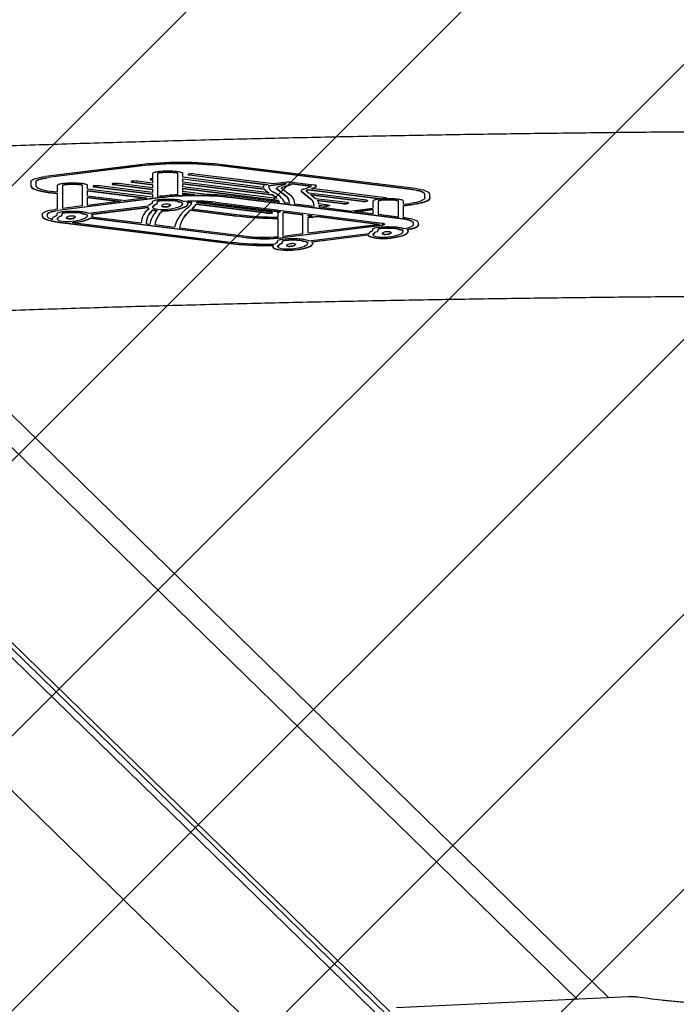
# Model space of a CAD drawing. Units: millimetres. Extents: x 506 to 1555, y 631 to 1268.
# Drawn here: x 970 to 991, y 1077 to 1110 of the extents above; entities that cross this region are included whole.
import ezdxf

# ---------------------------------------------------------------- set-up
doc = ezdxf.new("R2010")
doc.units = ezdxf.units.MM
doc.header["$LTSCALE"] = 100

msp = doc.modelspace()

# ---------------------------------------------------------------- hatches: boundary and pattern name
at = {"linetype": 'Continuous'}
h = msp.add_hatch(dxfattribs=at)
h.set_pattern_fill('ANSI31', scale=2, style=0)
edge = h.paths.add_edge_path(flags=0)
edge.add_arc((1348.12, 1134.823), 100, 0, 17.30836)
edge.add_line((1443.592, 1164.575), (552.648, 1164.575))
edge.add_arc((648.12, 1134.823), 100, 162.69164, 180)
edge.add_line((548.12, 1134.823), (548.12, 786.823))
edge.add_arc((648.12, 786.823), 100, 180, 197.30836)
edge.add_line((552.648, 757.072), (1443.592, 757.072))
edge.add_arc((1348.12, 786.823), 100, 342.69164, 360)
edge.add_line((1448.12, 786.823), (1448.12, 1134.823))

# ---------------------------------------------------------------- linework, layer by layer
at = {"color": 7, "linetype": 'Continuous', "lineweight": 25}
for p, q in [((987.941, 1077.637), (929.716, 1134.482)), ((923.497, 1134.183), (981.825, 1077.238)), ((929.814, 1134.389), (987.943, 1077.637)), ((981.766, 1077.098), (923.4, 1134.081)), ((988.977, 1077.687), (931.335, 1133.963)), ((981.763, 1076.809), (923.4, 1133.788)), ((923.925, 1128.939), (986.195, 1068.145)), ((973.573, 1104.876), (970.59, 1104.504)), ((982.653, 1104.104), (976.463, 1104.876)), ((973.656, 1104.845), (970.673, 1104.473)), ((973.656, 1104.836), (970.673, 1104.463)), ((974.085, 1104.597), (974.085, 1104.431)), ((974.25, 1104.597), (974.25, 1103.844)), ((974.913, 1103.902), (974.913, 1104.597)), ((975.078, 1104.475), (975.078, 1104.597)), ((975.251, 1104.572), (975.251, 1104.562)), ((975.282, 1104.56), (977.857, 1104.238)), ((975.282, 1104.56), (975.282, 1104.551)), ((975.282, 1104.551), (977.818, 1104.233)), ((978.032, 1104.26), (975.454, 1104.582)), ((982.571, 1104.073), (976.381, 1104.845)), ((982.571, 1104.063), (976.381, 1104.836)), ((970.109, 1104.324), (970.109, 1104.202)), ((970.274, 1104.324), (970.274, 1104.202)), ((972.762, 1104.26), (972.762, 1104.25)), ((972.792, 1104.249), (974.085, 1104.087)), ((972.792, 1104.239), (974.085, 1104.078)), ((974.085, 1104.132), (972.968, 1104.271)), ((973.385, 1104.338), (973.385, 1104.328)), ((973.416, 1104.327), (974.085, 1104.244)), ((973.416, 1104.327), (973.416, 1104.317)), ((973.416, 1104.317), (974.085, 1104.234)), ((974.085, 1104.287), (973.589, 1104.349)), ((974.005, 1104.415), (974.005, 1104.406)), ((974.034, 1104.404), (974.085, 1104.398)), ((974.034, 1104.404), (974.034, 1104.395)), ((974.034, 1104.395), (974.085, 1104.389)), ((974.085, 1104.398), (974.085, 1104.287)), ((974.085, 1104.244), (974.085, 1104.132)), ((977.706, 1104.146), (975.078, 1104.475)), ((975.078, 1104.43), (977.729, 1104.099)), ((975.078, 1104.318), (975.078, 1104.43)), ((975.078, 1104.421), (977.729, 1104.089)), ((977.893, 1103.967), (975.078, 1104.318)), ((975.078, 1104.276), (977.98, 1103.913)), ((975.078, 1104.163), (975.078, 1104.276)), ((975.078, 1104.266), (977.98, 1103.903)), ((977.857, 1104.238), (977.781, 1104.229)), ((978.458, 1104.273), (977.864, 1104.198)), ((978.443, 1104.261), (977.864, 1104.188)), ((978.462, 1104.314), (978.032, 1104.26)), ((978.238, 1104.189), (978.412, 1104.248)), ((978.375, 1104.169), (978.551, 1104.228)), ((978.625, 1104.274), (979.267, 1104.194)), ((978.625, 1104.274), (978.625, 1104.264)), ((978.625, 1104.264), (979.263, 1104.185)), ((978.627, 1104.315), (979.349, 1104.225)), ((970.109, 1104.202), (970.109, 1104.192)), ((970.669, 1103.992), (970.976, 1103.953)), ((970.669, 1103.982), (970.976, 1103.944)), ((970.752, 1104.023), (970.976, 1103.995)), ((970.976, 1104.208), (970.976, 1103.995)), ((970.976, 1103.953), (970.976, 1103.435)), ((971.141, 1104.208), (971.141, 1103.456)), ((971.799, 1103.538), (971.799, 1104.208)), ((971.964, 1104.085), (971.964, 1104.208)), ((974.072, 1103.822), (971.964, 1104.085)), ((971.964, 1104.042), (973.899, 1103.8)), ((971.964, 1103.871), (971.964, 1104.042)), ((971.964, 1104.033), (973.86, 1103.795)), ((972.143, 1104.182), (972.143, 1104.173)), ((972.171, 1104.171), (974.085, 1103.932)), ((972.171, 1104.171), (972.171, 1104.162)), ((972.171, 1104.162), (974.085, 1103.923)), ((974.085, 1103.977), (972.349, 1104.194)), ((974.085, 1104.087), (974.085, 1103.977)), ((974.085, 1103.932), (974.085, 1103.823)), ((978.143, 1103.78), (975.078, 1104.163)), ((975.078, 1104.119), (978.185, 1103.732)), ((975.078, 1104.008), (975.078, 1104.119)), ((975.078, 1104.11), (978.185, 1103.722)), ((975.851, 1103.912), (975.078, 1104.008)), ((975.078, 1103.964), (975.453, 1103.917)), ((975.078, 1103.909), (975.078, 1103.964)), ((975.078, 1103.954), (975.38, 1103.916)), ((977.699, 1104.188), (977.699, 1104.178)), ((977.729, 1104.099), (977.729, 1104.089)), ((977.864, 1104.198), (977.864, 1104.188)), ((977.864, 1104.183), (977.864, 1104.188)), ((977.98, 1103.913), (977.98, 1103.903)), ((978.132, 1104.115), (978.132, 1104.105)), ((978.46, 1103.848), (978.138, 1104.096)), ((978.138, 1104.096), (978.138, 1104.086)), ((978.46, 1103.838), (978.138, 1104.086)), ((978.619, 1103.857), (978.3, 1104.103)), ((978.375, 1104.159), (978.551, 1104.219)), ((978.375, 1104.169), (978.375, 1104.159)), ((978.933, 1104.029), (978.933, 1104.019)), ((979.255, 1103.762), (978.941, 1104.01)), ((978.941, 1104.01), (978.941, 1104)), ((979.255, 1103.752), (978.941, 1104)), ((979.023, 1104.088), (979.197, 1104.149)), ((979.173, 1103.962), (979.102, 1104.018)), ((979.159, 1104.068), (979.177, 1104.074)), ((979.159, 1104.068), (979.159, 1104.058)), ((979.159, 1104.058), (979.177, 1104.064)), ((981.073, 1103.725), (979.173, 1103.962)), ((979.177, 1104.074), (981.521, 1103.781)), ((979.177, 1104.074), (979.177, 1104.064)), ((979.177, 1104.064), (981.521, 1103.771)), ((979.239, 1103.91), (980.9, 1103.703)), ((979.408, 1103.777), (979.239, 1103.91)), ((979.268, 1104.106), (979.335, 1104.129)), ((981.694, 1103.802), (979.268, 1104.106)), ((979.289, 1104.103), (979.335, 1104.119)), ((979.335, 1104.129), (979.335, 1104.119)), ((979.432, 1104.184), (979.432, 1104.194)), ((979.432, 1104.183), (979.432, 1104.184)), ((982.969, 1103.801), (982.969, 1103.923)), ((983.134, 1103.801), (983.134, 1103.923)), ((974.337, 1103.814), (970.99, 1103.396)), ((974.337, 1103.804), (970.99, 1103.386)), ((971.964, 1103.871), (973.215, 1103.715)), ((971.964, 1103.558), (971.964, 1103.83)), ((971.964, 1103.83), (973.05, 1103.694)), ((971.964, 1103.82), (973.011, 1103.689)), ((973.05, 1103.694), (971.964, 1103.558)), ((973.899, 1103.8), (973.215, 1103.715)), ((974.085, 1103.823), (974.072, 1103.822)), ((974.073, 1103.674), (974.073, 1103.624)), ((974.238, 1103.674), (974.238, 1103.625)), ((974.238, 1103.625), (974.238, 1103.615)), ((974.254, 1103.845), (974.25, 1103.844)), ((974.925, 1103.674), (974.925, 1103.664)), ((975.235, 1103.611), (975.235, 1103.601)), ((975.236, 1103.607), (975.236, 1103.616)), ((977.79, 1103.315), (975.511, 1103.599)), ((975.511, 1103.599), (975.511, 1103.589)), ((977.79, 1103.305), (975.511, 1103.589)), ((977.963, 1103.336), (975.53, 1103.64)), ((975.537, 1103.661), (975.537, 1103.651)), ((976.053, 1103.629), (978.256, 1103.354)), ((976.053, 1103.619), (978.23, 1103.347)), ((976.135, 1103.66), (981.578, 1102.98)), ((982.254, 1103.116), (976.672, 1103.814)), ((982.254, 1103.106), (976.672, 1103.804)), ((978.231, 1103.66), (976.754, 1103.844)), ((978.185, 1103.732), (978.185, 1103.722)), ((978.558, 1103.619), (978.408, 1103.638)), ((978.46, 1103.848), (978.46, 1103.838)), ((978.558, 1103.619), (978.538, 1103.725)), ((978.556, 1103.619), (978.538, 1103.715)), ((978.727, 1103.598), (978.703, 1103.726)), ((979.362, 1103.518), (978.727, 1103.598)), ((979.253, 1103.899), (980.9, 1103.693)), ((979.362, 1103.518), (979.343, 1103.636)), ((979.361, 1103.519), (979.343, 1103.626)), ((980.454, 1103.647), (979.408, 1103.777)), ((979.461, 1103.727), (980.276, 1103.625)), ((979.47, 1103.716), (980.276, 1103.615)), ((979.512, 1103.609), (979.508, 1103.637)), ((979.83, 1103.569), (979.512, 1103.609)), ((980.276, 1103.625), (980.276, 1103.615)), ((980.483, 1103.627), (980.483, 1103.637)), ((981.102, 1103.704), (981.102, 1103.714)), ((981.279, 1103.698), (981.279, 1103.47)), ((981.444, 1103.698), (981.444, 1103.258)), ((981.723, 1103.782), (981.723, 1103.791)), ((982.108, 1103.175), (982.108, 1103.698)), ((982.273, 1103.594), (982.273, 1103.698)), ((982.273, 1103.594), (982.504, 1103.624)), ((982.273, 1103.553), (982.589, 1103.593)), ((982.273, 1103.543), (982.589, 1103.584)), ((983.134, 1103.801), (983.134, 1103.791)), ((970.481, 1103.267), (970.481, 1103.209)), ((970.646, 1103.267), (970.646, 1103.209)), ((970.976, 1103.435), (970.907, 1103.426)), ((970.959, 1103.284), (970.959, 1103.235)), ((971.124, 1103.284), (971.124, 1103.235)), ((971.799, 1103.538), (971.141, 1103.456)), ((971.811, 1103.285), (971.811, 1103.275)), ((971.986, 1103.3), (973.945, 1103.544)), ((972.079, 1103.27), (973.927, 1103.501)), ((972.094, 1103.262), (973.927, 1103.491)), ((973.927, 1103.498), (973.927, 1103.488)), ((974.101, 1103.411), (974.101, 1103.401)), ((974.38, 1103.539), (974.38, 1103.53)), ((974.401, 1103.386), (974.401, 1103.376)), ((974.673, 1103.576), (974.673, 1103.566)), ((975.328, 1103.41), (976.839, 1103.221)), ((975.328, 1103.41), (975.328, 1103.4)), ((975.328, 1103.4), (976.839, 1103.211)), ((975.37, 1103.446), (976.921, 1103.252)), ((975.416, 1103.484), (975.416, 1103.474)), ((977.992, 1103.316), (977.992, 1103.325)), ((978.171, 1103.31), (978.171, 1103.176)), ((978.336, 1103.31), (978.336, 1102.556)), ((978.407, 1103.335), (978.993, 1103.261)), ((978.407, 1103.335), (978.407, 1103.325)), ((978.407, 1103.325), (978.993, 1103.252)), ((978.993, 1102.638), (978.993, 1103.261)), ((979.52, 1103.565), (979.657, 1103.548)), ((979.531, 1103.497), (979.52, 1103.565)), ((979.521, 1103.555), (979.657, 1103.538)), ((980.514, 1103.374), (979.531, 1103.497)), ((979.859, 1103.549), (979.859, 1103.559)), ((980.514, 1103.374), (981.279, 1103.47)), ((980.679, 1103.354), (981.279, 1103.429)), ((981.279, 1103.279), (980.679, 1103.354)), ((980.718, 1103.349), (981.279, 1103.419)), ((981.279, 1103.429), (981.279, 1103.279)), ((982.108, 1103.175), (981.444, 1103.258)), ((982.273, 1103.155), (982.273, 1103.553)), ((970.481, 1103.209), (970.481, 1103.199)), ((970.813, 1103.108), (970.813, 1103.102)), ((970.973, 1103.025), (976.536, 1102.33)), ((970.973, 1103.015), (976.536, 1102.32)), ((971.067, 1103.054), (971.23, 1103.034)), ((971.124, 1103.235), (971.124, 1103.226)), ((971.265, 1103.15), (971.265, 1103.14)), ((971.477, 1103.003), (976.619, 1102.361)), ((971.559, 1103.187), (971.559, 1103.177)), ((972.068, 1103.15), (977.154, 1102.513)), ((972.068, 1103.15), (972.068, 1103.14)), ((972.068, 1103.14), (977.154, 1102.504)), ((972.107, 1103.186), (973.711, 1102.985)), ((972.121, 1103.221), (972.121, 1103.211)), ((972.121, 1103.211), (972.122, 1103.217)), ((972.122, 1103.217), (972.122, 1103.227)), ((973.711, 1103), (973.711, 1102.991)), ((973.711, 1102.991), (973.711, 1102.985)), ((973.878, 1102.965), (973.997, 1102.95)), ((978.171, 1103.14), (978.171, 1102.536)), ((979.158, 1103.241), (979.289, 1103.224)), ((979.158, 1103.213), (979.158, 1103.241)), ((979.158, 1103.231), (979.245, 1103.22)), ((979.158, 1102.659), (979.158, 1103.175)), ((979.158, 1102.659), (981.487, 1102.95)), ((979.463, 1103.203), (981.487, 1102.95)), ((979.463, 1103.203), (979.463, 1103.193)), ((979.463, 1103.193), (981.448, 1102.945)), ((981.658, 1102.94), (981.658, 1102.95)), ((982.336, 1103.147), (982.273, 1103.155)), ((982.597, 1102.929), (982.597, 1102.987)), ((982.762, 1102.929), (982.762, 1102.987)), ((974.159, 1102.929), (974.801, 1102.849)), ((974.963, 1102.829), (977.237, 1102.544)), ((978.323, 1102.513), (981.578, 1102.92)), ((978.323, 1102.504), (981.578, 1102.91)), ((978.336, 1102.556), (978.993, 1102.638)), ((979.184, 1102.401), (981.14, 1102.645)), ((981.267, 1102.774), (981.267, 1102.725)), ((981.432, 1102.774), (981.432, 1102.725)), ((981.432, 1102.725), (981.432, 1102.715)), ((981.574, 1102.64), (981.574, 1102.63)), ((981.868, 1102.676), (981.868, 1102.667)), ((982.119, 1102.774), (982.119, 1102.765)), ((982.43, 1102.711), (982.43, 1102.701)), ((982.43, 1102.701), (982.431, 1102.707)), ((982.431, 1102.707), (982.431, 1102.717)), ((982.762, 1102.929), (982.762, 1102.919)), ((978.153, 1102.386), (978.153, 1102.337)), ((978.318, 1102.386), (978.318, 1102.337)), ((978.318, 1102.337), (978.318, 1102.327)), ((979.005, 1102.386), (979.005, 1102.377)), ((979.276, 1102.371), (981.121, 1102.601)), ((979.29, 1102.363), (981.121, 1102.591)), ((979.316, 1102.319), (979.316, 1102.329)), ((979.316, 1102.323), (979.316, 1102.313)), ((979.316, 1102.313), (979.316, 1102.319)), ((981.121, 1102.598), (981.121, 1102.588)), ((978.007, 1102.21), (978.007, 1102.2)), ((978.46, 1102.252), (978.46, 1102.242)), ((978.753, 1102.288), (978.753, 1102.279)), ((989.623, 1077.718), (982.048, 1077.355))]:
    msp.add_line(p, q, dxfattribs=at)
at = {"color": 7, "linetype": 'Continuous', "lineweight": 25, "flags": 128}
for points in [[(975.28, 1104.582), (975.268, 1104.58), (975.258, 1104.578), (975.252, 1104.575), (975.251, 1104.571), (975.253, 1104.568), (975.259, 1104.565), (975.269, 1104.562), (975.282, 1104.56)], [(975.251, 1104.562), (975.251, 1104.562), (975.253, 1104.558), (975.259, 1104.555), (975.269, 1104.553), (975.282, 1104.551)], [(970.109, 1104.324), (970.117, 1104.351), (970.142, 1104.378), (970.182, 1104.404), (970.238, 1104.428), (970.308, 1104.451), (970.391, 1104.471), (970.486, 1104.489), (970.59, 1104.504)], [(970.274, 1104.324), (970.281, 1104.346), (970.301, 1104.369), (970.335, 1104.39), (970.381, 1104.41), (970.439, 1104.429), (970.508, 1104.446), (970.586, 1104.461), (970.673, 1104.473)], [(970.274, 1104.314), (970.281, 1104.337), (970.301, 1104.359), (970.335, 1104.38), (970.381, 1104.4), (970.439, 1104.419), (970.508, 1104.436), (970.586, 1104.451), (970.673, 1104.463)], [(972.792, 1104.271), (972.78, 1104.269), (972.77, 1104.266), (972.764, 1104.263), (972.762, 1104.26), (972.765, 1104.257), (972.77, 1104.254), (972.78, 1104.251), (972.792, 1104.249)], [(972.762, 1104.25), (972.762, 1104.25), (972.765, 1104.247), (972.77, 1104.244), (972.78, 1104.241), (972.792, 1104.239)], [(973.414, 1104.349), (973.402, 1104.347), (973.392, 1104.344), (973.387, 1104.341), (973.385, 1104.338), (973.387, 1104.335), (973.393, 1104.332), (973.403, 1104.329), (973.416, 1104.327)], [(973.385, 1104.328), (973.385, 1104.328), (973.387, 1104.325), (973.393, 1104.322), (973.403, 1104.319), (973.416, 1104.317)], [(974.035, 1104.427), (974.023, 1104.425), (974.014, 1104.422), (974.008, 1104.419), (974.005, 1104.416), (974.007, 1104.412), (974.013, 1104.409), (974.022, 1104.407), (974.034, 1104.404)], [(974.005, 1104.406), (974.007, 1104.403), (974.013, 1104.399), (974.022, 1104.397), (974.034, 1104.395)], [(979.432, 1104.193), (979.431, 1104.197), (979.428, 1104.202), (979.421, 1104.207), (979.412, 1104.211), (979.399, 1104.215), (979.385, 1104.219), (979.368, 1104.222), (979.349, 1104.225)], [(970.109, 1104.202), (970.118, 1104.17), (970.147, 1104.139), (970.194, 1104.109), (970.259, 1104.08), (970.34, 1104.054), (970.437, 1104.03), (970.547, 1104.009), (970.669, 1103.992)], [(970.109, 1104.192), (970.118, 1104.16), (970.147, 1104.129), (970.194, 1104.099), (970.259, 1104.071), (970.34, 1104.044), (970.437, 1104.02), (970.547, 1104), (970.669, 1103.982)], [(970.274, 1104.202), (970.282, 1104.175), (970.306, 1104.148), (970.347, 1104.123), (970.402, 1104.098), (970.471, 1104.076), (970.554, 1104.055), (970.648, 1104.038), (970.752, 1104.023)], [(972.172, 1104.194), (972.16, 1104.192), (972.151, 1104.189), (972.145, 1104.186), (972.143, 1104.183), (972.145, 1104.179), (972.15, 1104.176), (972.159, 1104.173), (972.171, 1104.171)], [(972.143, 1104.173), (972.145, 1104.169), (972.15, 1104.166), (972.159, 1104.164), (972.171, 1104.162)], [(978.138, 1104.086), (978.133, 1104.098), (978.132, 1104.105)], [(978.138, 1104.096), (978.133, 1104.108), (978.133, 1104.12), (978.138, 1104.132), (978.148, 1104.144), (978.163, 1104.156), (978.183, 1104.168), (978.208, 1104.178), (978.238, 1104.189)], [(978.3, 1104.103), (978.297, 1104.112), (978.298, 1104.12), (978.302, 1104.129), (978.31, 1104.138), (978.321, 1104.146), (978.336, 1104.154), (978.354, 1104.162), (978.375, 1104.169)], [(979.023, 1104.088), (978.996, 1104.08), (978.974, 1104.071), (978.957, 1104.061), (978.944, 1104.051), (978.936, 1104.041), (978.933, 1104.031), (978.934, 1104.02), (978.941, 1104.01)], [(978.933, 1104.019), (978.934, 1104.011), (978.941, 1104)], [(979.159, 1104.068), (979.142, 1104.063), (979.127, 1104.057), (979.115, 1104.051), (979.106, 1104.044), (979.101, 1104.038), (979.098, 1104.031), (979.098, 1104.025), (979.102, 1104.018)], [(982.969, 1103.923), (982.962, 1103.946), (982.942, 1103.968), (982.908, 1103.989), (982.862, 1104.009), (982.804, 1104.028), (982.736, 1104.045), (982.657, 1104.06), (982.571, 1104.073)], [(982.969, 1103.913), (982.962, 1103.936), (982.942, 1103.958), (982.908, 1103.979), (982.862, 1104), (982.804, 1104.018), (982.736, 1104.035), (982.657, 1104.05), (982.571, 1104.063)], [(983.134, 1103.923), (983.126, 1103.95), (983.101, 1103.977), (983.061, 1104.003), (983.005, 1104.027), (982.935, 1104.05), (982.852, 1104.07), (982.758, 1104.088), (982.653, 1104.104)], [(974.092, 1103.49), (974.092, 1103.505), (974.097, 1103.52), (974.106, 1103.535), (974.12, 1103.55), (974.138, 1103.565), (974.16, 1103.579), (974.187, 1103.593), (974.218, 1103.607)], [(974.581, 1103.431), (974.687, 1103.446), (974.782, 1103.464), (974.866, 1103.484), (974.937, 1103.507), (974.994, 1103.532), (975.035, 1103.558), (975.061, 1103.584), (975.07, 1103.612)], [(974.663, 1103.4), (974.786, 1103.417), (974.898, 1103.438), (974.996, 1103.462), (975.078, 1103.489), (975.145, 1103.517), (975.194, 1103.547), (975.224, 1103.579), (975.235, 1103.611)], [(974.663, 1103.39), (974.786, 1103.407), (974.898, 1103.428), (974.996, 1103.452), (975.078, 1103.479), (975.145, 1103.507), (975.194, 1103.538), (975.224, 1103.569), (975.235, 1103.601)], [(975.07, 1103.612), (975.07, 1103.621), (975.065, 1103.63), (975.054, 1103.639), (975.037, 1103.647), (975.015, 1103.655), (974.989, 1103.662), (974.959, 1103.669), (974.925, 1103.674)], [(975.235, 1103.611), (975.236, 1103.616), (975.235, 1103.621), (975.234, 1103.626), (975.231, 1103.632), (975.227, 1103.637), (975.221, 1103.642), (975.215, 1103.647), (975.207, 1103.652)], [(975.235, 1103.601), (975.236, 1103.606), (975.236, 1103.607)], [(980.454, 1103.647), (980.466, 1103.645), (980.476, 1103.643), (980.481, 1103.64), (980.483, 1103.636), (980.481, 1103.633), (980.474, 1103.63), (980.464, 1103.627), (980.452, 1103.625)], [(980.483, 1103.627), (980.483, 1103.626), (980.481, 1103.623), (980.474, 1103.62), (980.464, 1103.618), (980.452, 1103.616)], [(981.073, 1103.725), (981.085, 1103.723), (981.094, 1103.72), (981.1, 1103.717), (981.102, 1103.714), (981.1, 1103.711), (981.094, 1103.708), (981.085, 1103.705), (981.073, 1103.703)], [(981.102, 1103.704), (981.102, 1103.704), (981.1, 1103.701), (981.094, 1103.698), (981.085, 1103.695), (981.073, 1103.693)], [(981.694, 1103.802), (981.706, 1103.8), (981.715, 1103.798), (981.721, 1103.795), (981.723, 1103.791), (981.721, 1103.788), (981.715, 1103.785), (981.706, 1103.783), (981.694, 1103.781)], [(982.969, 1103.801), (982.961, 1103.774), (982.938, 1103.748), (982.899, 1103.723), (982.845, 1103.699), (982.777, 1103.677), (982.697, 1103.657), (982.606, 1103.639), (982.504, 1103.624)], [(983.134, 1103.801), (983.125, 1103.77), (983.097, 1103.739), (983.051, 1103.71), (982.988, 1103.682), (982.909, 1103.656), (982.815, 1103.632), (982.708, 1103.611), (982.589, 1103.593)], [(983.134, 1103.791), (983.125, 1103.76), (983.097, 1103.729), (983.051, 1103.7), (982.988, 1103.672), (982.909, 1103.646), (982.815, 1103.622), (982.708, 1103.601), (982.589, 1103.584)], [(970.481, 1103.267), (970.489, 1103.291), (970.51, 1103.315), (970.546, 1103.337), (970.595, 1103.359), (970.657, 1103.379), (970.731, 1103.397), (970.815, 1103.413), (970.907, 1103.426)], [(970.646, 1103.267), (970.652, 1103.286), (970.67, 1103.305), (970.699, 1103.324), (970.738, 1103.341), (970.788, 1103.357), (970.847, 1103.372), (970.915, 1103.385), (970.99, 1103.396)], [(970.646, 1103.257), (970.652, 1103.276), (970.67, 1103.296), (970.699, 1103.314), (970.738, 1103.331), (970.788, 1103.348), (970.847, 1103.362), (970.915, 1103.375), (970.99, 1103.386)], [(971.956, 1103.223), (971.956, 1103.232), (971.951, 1103.241), (971.939, 1103.25), (971.923, 1103.258), (971.901, 1103.266), (971.875, 1103.273), (971.845, 1103.279), (971.811, 1103.285)], [(972.121, 1103.221), (972.122, 1103.227), (972.121, 1103.234), (972.118, 1103.24), (972.114, 1103.246), (972.108, 1103.252), (972.1, 1103.258), (972.09, 1103.264), (972.079, 1103.27)], [(974.092, 1103.49), (974.106, 1103.472), (974.14, 1103.455), (974.192, 1103.441), (974.26, 1103.43), (974.337, 1103.424), (974.421, 1103.421), (974.504, 1103.424), (974.581, 1103.431)], [(977.963, 1103.336), (977.975, 1103.334), (977.984, 1103.332), (977.99, 1103.329), (977.992, 1103.325), (977.99, 1103.322), (977.984, 1103.319), (977.975, 1103.316), (977.963, 1103.315)], [(977.992, 1103.316), (977.992, 1103.316), (977.99, 1103.312), (977.984, 1103.309), (977.975, 1103.307), (977.963, 1103.305)], [(978.171, 1103.31), (978.172, 1103.316), (978.176, 1103.322), (978.183, 1103.328), (978.193, 1103.333), (978.205, 1103.339), (978.22, 1103.344), (978.237, 1103.349), (978.256, 1103.354)], [(979.83, 1103.569), (979.842, 1103.567), (979.851, 1103.565), (979.857, 1103.562), (979.859, 1103.559), (979.857, 1103.555), (979.851, 1103.552), (979.842, 1103.55), (979.83, 1103.548)], [(979.859, 1103.549), (979.859, 1103.549), (979.857, 1103.546), (979.851, 1103.543), (979.842, 1103.54), (979.83, 1103.538)], [(970.481, 1103.209), (970.49, 1103.181), (970.515, 1103.154), (970.556, 1103.128), (970.613, 1103.103), (970.684, 1103.079), (970.769, 1103.059), (970.866, 1103.04), (970.973, 1103.025)], [(970.481, 1103.199), (970.49, 1103.171), (970.515, 1103.144), (970.556, 1103.118), (970.613, 1103.093), (970.684, 1103.07), (970.769, 1103.049), (970.866, 1103.031), (970.973, 1103.015)], [(970.646, 1103.209), (970.649, 1103.195), (970.657, 1103.18), (970.671, 1103.166), (970.689, 1103.152), (970.713, 1103.139), (970.742, 1103.126), (970.775, 1103.114), (970.813, 1103.102)], [(970.813, 1103.102), (970.814, 1103.119), (970.819, 1103.136), (970.83, 1103.154), (970.846, 1103.17), (970.867, 1103.187), (970.893, 1103.203), (970.923, 1103.219), (970.959, 1103.235)], [(970.978, 1103.101), (970.978, 1103.116), (970.983, 1103.131), (970.992, 1103.146), (971.005, 1103.161), (971.023, 1103.176), (971.046, 1103.19), (971.073, 1103.204), (971.104, 1103.218)], [(971.467, 1103.041), (971.573, 1103.056), (971.668, 1103.074), (971.752, 1103.095), (971.823, 1103.118), (971.88, 1103.142), (971.921, 1103.168), (971.947, 1103.195), (971.956, 1103.223)], [(981.578, 1102.98), (981.611, 1102.974), (981.636, 1102.967), (981.652, 1102.959), (981.658, 1102.95), (981.652, 1102.941), (981.636, 1102.932), (981.611, 1102.925), (981.578, 1102.92)], [(981.658, 1102.94), (981.658, 1102.94), (981.652, 1102.931), (981.636, 1102.923), (981.611, 1102.916), (981.578, 1102.91)], [(982.597, 1102.987), (982.591, 1103.007), (982.573, 1103.026), (982.544, 1103.044), (982.505, 1103.061), (982.455, 1103.078), (982.396, 1103.092), (982.328, 1103.105), (982.254, 1103.116)], [(982.597, 1102.977), (982.591, 1102.997), (982.573, 1103.016), (982.544, 1103.034), (982.505, 1103.052), (982.455, 1103.068), (982.396, 1103.082), (982.328, 1103.095), (982.254, 1103.106)], [(982.762, 1102.987), (982.754, 1103.011), (982.733, 1103.035), (982.697, 1103.058), (982.648, 1103.079), (982.586, 1103.099), (982.512, 1103.117), (982.429, 1103.133), (982.336, 1103.147)], [(981.287, 1102.59), (981.287, 1102.605), (981.291, 1102.621), (981.3, 1102.636), (981.314, 1102.651), (981.332, 1102.665), (981.355, 1102.68), (981.381, 1102.694), (981.412, 1102.708)], [(981.776, 1102.531), (981.881, 1102.546), (981.977, 1102.564), (982.061, 1102.585), (982.132, 1102.608), (982.189, 1102.632), (982.23, 1102.658), (982.256, 1102.685), (982.265, 1102.712)], [(981.858, 1102.5), (981.981, 1102.518), (982.092, 1102.539), (982.19, 1102.563), (982.273, 1102.589), (982.339, 1102.618), (982.388, 1102.648), (982.418, 1102.679), (982.43, 1102.711)], [(981.858, 1102.49), (981.981, 1102.508), (982.092, 1102.529), (982.19, 1102.553), (982.273, 1102.579), (982.339, 1102.608), (982.388, 1102.638), (982.418, 1102.669), (982.43, 1102.701)], [(982.265, 1102.712), (982.265, 1102.721), (982.259, 1102.73), (982.248, 1102.739), (982.232, 1102.748), (982.21, 1102.756), (982.184, 1102.763), (982.153, 1102.769), (982.119, 1102.774)], [(982.597, 1102.929), (982.591, 1102.909), (982.576, 1102.89), (982.551, 1102.871), (982.516, 1102.852), (982.472, 1102.835), (982.419, 1102.819), (982.358, 1102.804), (982.29, 1102.79)], [(982.762, 1102.929), (982.755, 1102.905), (982.736, 1102.881), (982.705, 1102.858), (982.662, 1102.836), (982.608, 1102.815), (982.543, 1102.795), (982.468, 1102.777), (982.385, 1102.761)], [(982.43, 1102.711), (982.431, 1102.717), (982.429, 1102.724), (982.427, 1102.73), (982.422, 1102.737), (982.415, 1102.743), (982.407, 1102.749), (982.397, 1102.755), (982.385, 1102.761)], [(982.762, 1102.919), (982.755, 1102.895), (982.736, 1102.872), (982.705, 1102.848), (982.662, 1102.826), (982.608, 1102.805), (982.543, 1102.785), (982.468, 1102.767), (982.399, 1102.754)], [(978.173, 1102.202), (978.173, 1102.217), (978.177, 1102.233), (978.186, 1102.248), (978.2, 1102.263), (978.218, 1102.277), (978.24, 1102.292), (978.267, 1102.306), (978.298, 1102.319)], [(978.662, 1102.143), (978.767, 1102.158), (978.863, 1102.176), (978.947, 1102.197), (979.018, 1102.22), (979.074, 1102.244), (979.116, 1102.27), (979.141, 1102.297), (979.151, 1102.324)], [(978.744, 1102.112), (978.867, 1102.13), (978.978, 1102.151), (979.076, 1102.175), (979.159, 1102.201), (979.225, 1102.23), (979.274, 1102.26), (979.304, 1102.291), (979.316, 1102.323)], [(978.744, 1102.102), (978.867, 1102.12), (978.978, 1102.141), (979.076, 1102.165), (979.159, 1102.191), (979.225, 1102.22), (979.274, 1102.25), (979.304, 1102.281), (979.316, 1102.313)], [(979.151, 1102.324), (979.151, 1102.333), (979.145, 1102.342), (979.134, 1102.351), (979.117, 1102.36), (979.096, 1102.368), (979.07, 1102.375), (979.039, 1102.381), (979.005, 1102.386)], [(979.316, 1102.323), (979.316, 1102.329), (979.316, 1102.335), (979.313, 1102.341), (979.309, 1102.347), (979.303, 1102.353), (979.295, 1102.359), (979.286, 1102.365), (979.276, 1102.371)], [(981.122, 1102.589), (981.142, 1102.562), (981.194, 1102.537), (981.272, 1102.516), (981.374, 1102.5), (981.491, 1102.489), (981.616, 1102.486), (981.741, 1102.49), (981.858, 1102.5)], [(981.122, 1102.579), (981.142, 1102.552), (981.194, 1102.527), (981.272, 1102.506), (981.374, 1102.49), (981.491, 1102.48), (981.616, 1102.476), (981.741, 1102.48), (981.858, 1102.49)], [(981.287, 1102.59), (981.3, 1102.572), (981.334, 1102.556), (981.387, 1102.542), (981.454, 1102.531), (981.532, 1102.524), (981.615, 1102.522), (981.698, 1102.524), (981.776, 1102.531)], [(978.008, 1102.191), (978.007, 1102.199), (978.007, 1102.2)], [(978.008, 1102.201), (978.028, 1102.174), (978.079, 1102.149), (978.158, 1102.128), (978.26, 1102.112), (978.377, 1102.101), (978.502, 1102.098), (978.627, 1102.102), (978.744, 1102.112)], [(978.008, 1102.191), (978.028, 1102.164), (978.079, 1102.139), (978.158, 1102.118), (978.26, 1102.102), (978.377, 1102.092), (978.502, 1102.088), (978.627, 1102.092), (978.744, 1102.102)], [(978.173, 1102.202), (978.186, 1102.184), (978.22, 1102.168), (978.273, 1102.154), (978.34, 1102.143), (978.418, 1102.136), (978.501, 1102.134), (978.584, 1102.136), (978.662, 1102.143)]]:
    msp.add_lwpolyline(points, dxfattribs=at)
at = {"color": 7, "linetype": 'Continuous', "lineweight": 25}
for centre, radius, start, end in [((975.018, 1092.63), 12.331, 83.2697, 96.727), ((975.018, 1093.298), 11.628, 83.2697, 96.727), ((975.018, 1093.288), 11.628, 83.2697, 96.727), ((975.366, 1103.832), 0.755, 83.296, 96.5748), ((972.88, 1103.522), 0.754, 83.2855, 96.7043), ((973.5, 1103.601), 0.753, 83.275, 96.5954), ((974.116, 1103.768), 0.663, 92.7325, 97.0187), ((977.773, 1104.125), 0.104, 85.3488, 135.0906), ((978.386, 1104.35), 0.106, 284.0878, 312.542), ((978.545, 1103.614), 0.706, 83.3296, 96.7508), ((978.525, 1104.355), 0.13, 281.5483, 320.849), ((978.525, 1104.346), 0.13, 281.5483, 320.849), ((972.261, 1103.447), 0.752, 83.2735, 96.802), ((975.385, 1094.628), 9.286, 92.9149, 96.9957), ((975.502, 1092.536), 11.381, 90.2457, 92.1349), ((975.58, 1094.178), 9.738, 83.0739, 88.4053), ((977.832, 1104.188), 0.134, 175.3566, 198.3664), ((977.832, 1104.178), 0.133, 180.0837, 193.9717), ((978.079, 1104.371), 0.443, 217.8088, 242.2374), ((978.079, 1104.361), 0.443, 217.8088, 242.2374), ((978.115, 1104.228), 0.252, 186.8579, 249.6904), ((976.953, 1102.352), 1.869, 59.7975, 60.497), ((977.431, 1103.076), 1.001, 44.6789, 56.7548), ((977.419, 1103.05), 1.02, 45.7239, 56.695), ((977.666, 1103.221), 0.851, 29.3287, 64.8834), ((978.391, 1104.048), 0.112, 98.187, 146.7224), ((979.169, 1103.97), 0.0886, 96.5422, 142.5424), ((979.185, 1104.244), 0.0961, 277.3199, 328.6729), ((979.318, 1104.261), 0.133, 277.6143, 328.9756), ((979.318, 1104.251), 0.133, 277.6143, 328.9756), ((974.176, 1103.318), 0.323, 108.6912, 135.6069), ((974.248, 1103.433), 0.167, 100.4805, 159.0652), ((974.213, 1103.633), 0.0264, 280.591, 341.4277), ((974.213, 1103.623), 0.0264, 280.591, 341.4277), ((975.504, 1093.9), 9.983, 83.2825, 96.7137), ((975.504, 1093.89), 9.983, 83.2825, 96.7137), ((974.51, 1103.413), 0.181, 84.7829, 135.8993), ((974.576, 1103.388), 0.212, 62.7004, 103.4785), ((974.924, 1103.435), 0.229, 50.2265, 89.7777), ((974.922, 1102.891), 0.818, 75.8243, 79.3393), ((975.501, 1098.237), 5.46, 83.3297, 93.9839), ((975.497, 1098.879), 4.782, 91.5058, 93.4714), ((975.497, 1098.869), 4.782, 91.5058, 93.4714), ((974.997, 1103.793), 0.397, 310.7598, 340.2603), ((975.093, 1103.843), 0.483, 311.9495, 329.6751), ((975.093, 1103.833), 0.483, 311.9495, 329.6751), ((975.274, 1103.738), 0.274, 339.097, 343.6065), ((975.278, 1103.727), 0.269, 341.1527, 343.6259), ((975.522, 1099.204), 4.457, 83.1574, 89.8086), ((975.522, 1099.194), 4.457, 83.1574, 89.8086), ((977.82, 1103.443), 0.465, 27.7972, 38.3604), ((977.808, 1103.425), 0.479, 29.4274, 38.2546), ((978.314, 1103.668), 0.231, 14.1109, 51.0403), ((978.314, 1103.659), 0.231, 14.1109, 51.0403), ((978.466, 1103.666), 0.245, 14.1494, 51.2021), ((979.131, 1103.583), 0.218, 14.1726, 55.274), ((979.131, 1103.573), 0.218, 14.1726, 55.274), ((979.326, 1103.6), 0.185, 11.4765, 43.1215), ((980.362, 1104.482), 0.862, 264.2592, 275.9439), ((980.362, 1104.473), 0.862, 264.2592, 275.9439), ((980.987, 1104.442), 0.744, 263.3223, 276.6761), ((980.987, 1104.432), 0.744, 263.3223, 276.6761), ((981.608, 1104.517), 0.742, 263.3041, 276.6923), ((981.602, 1104.437), 0.671, 263.09, 267.961), ((981.702, 1103.799), 0.0271, 266.8599, 320.6933), ((971.81, 1103.045), 0.23, 50.3252, 89.7469), ((971.791, 1102.423), 0.898, 77.5077, 79.2561), ((974.312, 1102.951), 0.602, 124.3136, 176.6823), ((974.441, 1102.948), 0.567, 126.8708, 175.1521), ((974.427, 1102.969), 0.549, 126.4127, 180.4687), ((973.985, 1103.498), 0.0587, 177.0483, 188.76), ((973.985, 1103.488), 0.0587, 177.0483, 188.76), ((973.993, 1103.515), 0.0703, 201.8382, 253.5712), ((973.988, 1103.502), 0.0651, 200.9952, 249.5685), ((974.794, 1102.801), 0.811, 133.1027, 169.4129), ((974.358, 1104.85), 1.461, 259.8822, 265.3715), ((974.358, 1104.84), 1.461, 259.8822, 265.3715), ((974.935, 1102.81), 0.785, 132.8604, 171.2625), ((974.939, 1102.797), 0.79, 132.921, 170.3947), ((974.477, 1103.728), 0.212, 242.7004, 283.4785), ((974.477, 1103.718), 0.212, 242.7004, 283.4785), ((974.424, 1105.433), 2.047, 269.3615, 276.7076), ((974.424, 1105.423), 2.047, 269.3615, 276.7076), ((974.543, 1103.702), 0.181, 264.7829, 315.8993), ((974.543, 1103.692), 0.181, 264.7829, 315.8993), ((975.87, 1102.575), 1.103, 123.7676, 165.6286), ((975.926, 1102.629), 0.983, 127.4581, 168.3049), ((975.931, 1102.616), 0.989, 127.5239, 167.5706), ((976.759, 1101.774), 2.174, 128.1583, 129.732), ((976.774, 1101.746), 2.197, 128.1633, 129.3733), ((977.877, 1104.06), 0.75, 263.3811, 276.6169), ((977.877, 1104.05), 0.75, 263.3811, 276.6169), ((979.744, 1104.293), 0.75, 263.3811, 276.6169), ((979.744, 1104.283), 0.75, 263.3811, 276.6169), ((971.134, 1103.044), 0.167, 100.4805, 159.0652), ((971.071, 1103.169), 0.115, 216.6713, 268.477), ((971.099, 1103.244), 0.0264, 280.591, 341.4277), ((971.099, 1103.234), 0.0264, 280.591, 341.4277), ((971.305, 1104.444), 1.412, 266.9486, 276.5928), ((971.396, 1103.024), 0.181, 84.7829, 135.8993), ((971.363, 1103.339), 0.212, 242.7004, 283.4785), ((971.363, 1103.329), 0.212, 242.7004, 283.4785), ((971.462, 1102.998), 0.212, 62.7004, 103.4785), ((971.429, 1103.313), 0.181, 264.7829, 315.8993), ((971.429, 1103.303), 0.181, 264.7829, 315.8993), ((971.341, 1104.712), 1.714, 274.5725, 276.9799), ((971.353, 1104.597), 1.609, 276.0525, 277.0157), ((971.465, 1104.36), 1.352, 273.5835, 296.4985), ((971.465, 1104.35), 1.352, 273.5835, 296.4985), ((972.055, 1103.227), 0.0666, 322.2992, 355.3005), ((972.06, 1103.216), 0.0614, 330.3252, 356.0733), ((978.187, 1114.444), 11.304, 263.1506, 269.9187), ((978.187, 1114.435), 11.304, 263.1506, 269.9187), ((978.189, 1113.804), 10.628, 263.1497, 269.902), ((978.367, 1112.821), 9.641, 274.7111, 275.4916), ((978.386, 1113.265), 10.12, 274.3797, 276.1125), ((978.386, 1113.256), 10.12, 274.3797, 276.1125), ((981.371, 1102.418), 0.323, 108.6921, 135.6035), ((981.443, 1102.533), 0.167, 100.4805, 159.0652), ((981.407, 1102.734), 0.0264, 280.591, 341.4277), ((981.407, 1102.724), 0.0264, 280.591, 341.4277), ((981.704, 1102.514), 0.181, 84.7829, 135.8993), ((981.671, 1102.828), 0.212, 242.7004, 283.4785), ((981.671, 1102.819), 0.212, 242.7004, 283.4785), ((981.77, 1102.488), 0.212, 62.7004, 103.4785), ((981.737, 1102.803), 0.181, 264.7829, 315.8993), ((981.737, 1102.793), 0.181, 264.7829, 315.8993), ((982.118, 1102.535), 0.23, 50.3988, 89.7238), ((982.097, 1101.896), 0.915, 77.8435, 79.2461), ((977.734, 1112.474), 10.215, 263.2639, 271.6723), ((977.734, 1112.464), 10.215, 263.2639, 271.6723), ((977.739, 1111.867), 9.572, 263.2807, 272.0503), ((977.739, 1107.477), 4.998, 263.2785, 276.714), ((977.739, 1107.467), 4.998, 263.2785, 276.714), ((977.741, 1106.847), 4.332, 263.3164, 275.695), ((978.348, 1101.846), 0.527, 111.6146, 120.3616), ((978.328, 1102.145), 0.167, 100.4805, 159.0652), ((978.293, 1102.345), 0.0264, 280.591, 341.4277), ((978.293, 1102.336), 0.0264, 280.591, 341.4277), ((978.59, 1102.126), 0.181, 84.7829, 135.8993), ((978.656, 1102.1), 0.212, 62.7004, 103.4785), ((979.004, 1102.148), 0.229, 50.2524, 89.7696), ((978.989, 1101.537), 0.885, 77.2522, 79.2652), ((981.18, 1102.598), 0.0587, 177.0413, 188.76), ((981.18, 1102.588), 0.0587, 177.0413, 188.76), ((978.083, 1102.208), 0.0752, 132.0643, 185.3416), ((978.557, 1102.44), 0.212, 242.7004, 283.4785), ((978.557, 1102.431), 0.212, 242.7004, 283.4785), ((978.623, 1102.415), 0.181, 264.7829, 315.8993), ((978.623, 1102.405), 0.181, 264.7829, 315.8993)]:
    msp.add_arc(centre, radius, start, end, dxfattribs=at)
for centre, major_axis, ratio, start_param in [((974.581, 1104.597), (0.332, 0), 0.121513, 0), ((974.581, 1104.587), (0.332, 0), 0.121513, 0), ((971.47, 1104.208), (0.329, 0), 0.122584, 0), ((971.47, 1104.198), (0.329, 0), 0.122584, 0), ((974.581, 1103.674), (0.343, 0), 0.124708, 0.005616), ((974.581, 1103.664), (0.343, 0), 0.124708, 0.005616), ((981.776, 1103.698), (0.332, 0), 0.121513, 0), ((981.776, 1103.688), (0.332, 0), 0.121513, 0), ((971.467, 1103.284), (0.343, 0), 0.124708, 0.005616), ((971.467, 1103.275), (0.343, 0), 0.124708, 0.005616), ((978.665, 1103.31), (0.329, 0), 0.122595, 2.470978), ((978.665, 1103.3), (0.329, 0), 0.122595, 2.470978), ((981.776, 1102.774), (0.343, 0), 0.124708, 0.005616), ((981.776, 1102.764), (0.343, 0), 0.124708, 0.005616), ((978.662, 1102.386), (0.343, 0), 0.124708, 0.005616), ((978.662, 1102.376), (0.343, 0), 0.124708, 0.005616)]:
    msp.add_ellipse(centre, major_axis=major_axis, ratio=ratio, start_param=start_param, end_param=3.141593, dxfattribs=at)
for points, knots in [([(1035.409, 1105.165), (1035.001, 1105.183), (1033.797, 1105.236), (1031.795, 1105.318), (1029.401, 1105.409), (1027.001, 1105.494), (1024.596, 1105.572), (1022.187, 1105.643), (1019.773, 1105.707), (1017.357, 1105.764), (1014.936, 1105.815), (1012.513, 1105.859), (1010.088, 1105.896), (1007.661, 1105.926), (1005.231, 1105.95), (1002.801, 1105.966), (1000.37, 1105.976), (997.939, 1105.979), (995.507, 1105.975), (993.076, 1105.964), (990.646, 1105.947), (988.218, 1105.922), (985.79, 1105.891), (983.365, 1105.853), (980.943, 1105.808), (978.523, 1105.756), (976.107, 1105.698), (973.694, 1105.632), (971.285, 1105.56), (968.881, 1105.482), (966.482, 1105.396), (964.089, 1105.303), (962.206, 1105.226), (961.121, 1105.178), (960.831, 1105.165)], [0, 0, 0, 0, 0.016654, 0.049038, 0.081423, 0.113807, 0.146191, 0.178575, 0.21096, 0.243344, 0.275728, 0.308112, 0.340496, 0.37288, 0.405264, 0.437648, 0.470032, 0.502416, 0.5348, 0.567184, 0.599568, 0.631952, 0.664336, 0.69672, 0.729104, 0.761488, 0.793872, 0.826256, 0.85864, 0.891024, 0.923409, 0.955793, 0.988177, 1, 1, 1, 1]), ([(975.078, 1104.597), (975.075, 1104.604), (975.069, 1104.617), (975.011, 1104.639), (974.901, 1104.659), (974.746, 1104.671), (974.581, 1104.675), (974.417, 1104.671), (974.261, 1104.659), (974.152, 1104.639), (974.094, 1104.617), (974.088, 1104.604), (974.085, 1104.597)], [0, 0, 0, 0, 0.069131, 0.134859, 0.256499, 0.376811, 0.5, 0.623189, 0.743501, 0.865141, 0.930869, 1, 1, 1, 1]), ([(971.964, 1104.208), (971.961, 1104.215), (971.955, 1104.228), (971.898, 1104.25), (971.789, 1104.269), (971.634, 1104.281), (971.47, 1104.285), (971.306, 1104.281), (971.151, 1104.269), (971.042, 1104.25), (970.985, 1104.228), (970.979, 1104.215), (970.976, 1104.208)], [0, 0, 0, 0, 0.0690522, 0.1347979, 0.2565943, 0.3769276, 0.5, 0.6230724, 0.7434057, 0.8652021, 0.9309478, 1, 1, 1, 1]), ([(975.073, 1103.694), (975.046, 1103.705), (974.993, 1103.725), (974.85, 1103.743), (974.697, 1103.752), (974.537, 1103.753), (974.379, 1103.748), (974.249, 1103.736), (974.152, 1103.719), (974.087, 1103.699), (974.078, 1103.682), (974.073, 1103.674)], [0, 0, 0, 0, 0.12702, 0.248435, 0.371273, 0.496508, 0.620711, 0.742231, 0.823894, 0.909354, 1, 1, 1, 1]), ([(982.273, 1103.698), (982.269, 1103.704), (982.263, 1103.718), (982.206, 1103.74), (982.096, 1103.759), (981.94, 1103.771), (981.776, 1103.775), (981.611, 1103.771), (981.456, 1103.759), (981.346, 1103.74), (981.288, 1103.718), (981.282, 1103.704), (981.279, 1103.698)], [0, 0, 0, 0, 0.069131, 0.134859, 0.256499, 0.376811, 0.5, 0.623189, 0.743501, 0.865141, 0.930869, 1, 1, 1, 1]), ([(971.959, 1103.305), (971.932, 1103.316), (971.879, 1103.336), (971.735, 1103.353), (971.583, 1103.362), (971.423, 1103.364), (971.265, 1103.358), (971.135, 1103.346), (971.038, 1103.329), (970.973, 1103.309), (970.964, 1103.293), (970.959, 1103.284)], [0, 0, 0, 0, 0.1270111, 0.2484351, 0.3712714, 0.4965074, 0.6207096, 0.7422326, 0.823893, 0.909354, 1, 1, 1, 1]), ([(982.268, 1102.795), (982.241, 1102.805), (982.188, 1102.826), (982.044, 1102.843), (981.892, 1102.852), (981.731, 1102.854), (981.574, 1102.848), (981.443, 1102.836), (981.347, 1102.819), (981.282, 1102.799), (981.272, 1102.783), (981.267, 1102.774)], [0, 0, 0, 0, 0.127011, 0.248435, 0.371271, 0.496507, 0.62071, 0.742233, 0.823893, 0.909354, 1, 1, 1, 1]), ([(979.153, 1102.407), (979.126, 1102.417), (979.074, 1102.438), (978.93, 1102.455), (978.778, 1102.464), (978.617, 1102.466), (978.46, 1102.46), (978.329, 1102.448), (978.233, 1102.431), (978.168, 1102.411), (978.158, 1102.395), (978.153, 1102.386)], [0, 0, 0, 0, 0.127011, 0.248435, 0.371271, 0.496507, 0.62071, 0.742233, 0.823893, 0.909354, 1, 1, 1, 1]), ([(966.105, 1100.016), (966.127, 1100.017), (966.947, 1100.049), (968.569, 1100.106), (970.975, 1100.186), (973.385, 1100.259), (975.8, 1100.325), (978.218, 1100.384), (980.639, 1100.437), (983.064, 1100.482), (985.491, 1100.521), (987.92, 1100.553), (990.351, 1100.578), (992.783, 1100.597), (995.216, 1100.608), (997.65, 1100.613), (1000.084, 1100.611), (1002.517, 1100.602), (1004.949, 1100.586), (1007.381, 1100.564), (1009.811, 1100.534), (1012.239, 1100.498), (1014.664, 1100.455), (1017.087, 1100.405), (1019.507, 1100.349), (1021.923, 1100.285), (1024.335, 1100.215), (1026.742, 1100.138), (1028.675, 1100.071), (1029.804, 1100.028), (1030.134, 1100.016)], [0, 0, 0, 0, 0.00101, 0.038831, 0.076653, 0.114474, 0.152296, 0.190118, 0.227939, 0.265761, 0.303583, 0.341405, 0.379226, 0.417048, 0.45487, 0.492692, 0.530514, 0.568336, 0.606158, 0.64398, 0.681802, 0.719623, 0.757445, 0.795267, 0.833089, 0.87091, 0.908732, 0.946554, 0.984375, 1, 1, 1, 1]), ([(989.911, 1077.706), (989.891, 1077.709), (989.835, 1077.716), (989.737, 1077.721), (989.66, 1077.719), (989.623, 1077.718)], [0, 0, 0, 0, 0.214294, 0.631949, 1, 1, 1, 1]), ([(992.314, 1077.478), (992.231, 1077.483), (991.989, 1077.497), (991.594, 1077.524), (991.136, 1077.562), (990.691, 1077.607), (990.281, 1077.655), (990.027, 1077.69), (989.911, 1077.706)], [0, 0, 0, 0, 0.097993, 0.284183, 0.470308, 0.656312, 0.842164, 1, 1, 1, 1])]:
    msp.add_open_spline(points, degree=3, knots=knots, dxfattribs=at)

doc.saveas('drawing.dxf')
